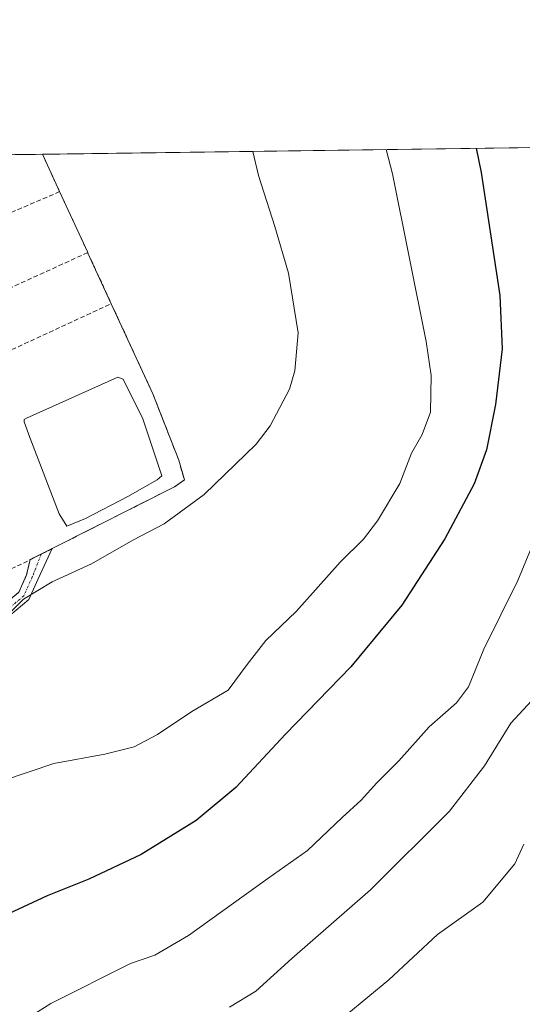
# Model space of a CAD drawing. Units: metres. Extents: x 593835 to 597280, y 4726755 to 4729115.
# Drawn here: x 595117 to 595226, y 4728900 to 4729115 of the extents above; entities that cross this region are included whole.
import ezdxf

# ---------------------------------------------------------------- set-up
doc = ezdxf.new("R2010")
doc.units = ezdxf.units.M
doc.header["$MEASUREMENT"] = 0
doc.linetypes.add('TRAZO_Y_PUNTO', pattern=[1, 0.5, -0.25, 0, -0.25])
doc.linetypes.add('TRAZOSX2', pattern=[1.5, 1, -0.5])
for name, color, linetype, lineweight in [('Agrupación de edificios', 2, 'TRAZOSX2', 0), ('Agrupación de edificios CxS', 19, 'Continuous', 0), ('Camino', 19, 'Continuous', 0), ('Camino Cxs', 19, 'Continuous', 0), ('Camino eje', 39, 'TRAZO_Y_PUNTO', 13), ('Comarca CxS', 133, 'Continuous', 0), ('Comunidad Autónoma CxS', 142, 'Continuous', 0), ('Cultivos herbáceos CxS', 92, 'Continuous', 0), ('Curva de nivel maestra', 36, 'Continuous', 30), ('Curva de nivel normal', 36, 'Continuous', 0), ('Estanque', 2, 'Continuous', 0), ('Estanque Cxs', 2, 'Continuous', 0), ('Municipio CxS', 142, 'Continuous', 0), ('Muro lineal', 1, 'TRAZOSX2', 13), ('Núcleo urbano', 19, 'Continuous', 0), ('Núcleo urbano CxS', 19, 'Continuous', 0), ('Provincia CxS', 1, 'Continuous', 0)]:
    doc.layers.add(name, color=color, linetype=linetype, lineweight=lineweight)

# ---------------------------------------------------------------- blocks, each defined once
blk = doc.blocks.new('*U159')
at = {"layer": 'Cultivos herbáceos CxS', "color": 92, "linetype": 'Continuous', "lineweight": 0}
blk.add_polyline3d([(595116.44, 4728990.45, 385.12), (595118.11, 4728994.19, 385.44), (595118.34, 4728995.13, 385.6), (595118.92, 4728997.54, 386.01), (595121.31, 4728998.74, 386.03), (595123.7, 4728999.95, 386.82), (595150.44, 4729013.46, 387.55), (595152.57, 4729014.97, 387.03), (595151.35, 4729019.24, 387.45), (595145.71, 4729033.72, 387.15), (595136.62, 4729053.44, 388.24), (595131.52, 4729064.5, 388.7), (595131.48, 4729064.6, 388.7), (595125.34, 4729077.91, 389.37), (595121.58, 4729086.07, 389.77), (595298.95, 4729088.52, 351.29)], dxfattribs=at)
blk = doc.blocks.new('*U184')
at = {"layer": 'Curva de nivel normal', "color": 36, "linetype": 'Continuous', "lineweight": 0}
blk.add_polyline3d([(595114.29, 4728985.77, 385), (595117.46, 4728988.92, 385), (595123.71, 4728992.66, 385), (595132.26, 4728996.65, 385), (595141.32, 4729001.76, 385), (595148.18, 4729005.36, 385), (595156.86, 4729011.75, 385), (595168.24, 4729022.75, 385), (595171.3, 4729026.75, 385), (595175.5, 4729034.75, 385), (595176.68, 4729038.76, 385), (595177.39, 4729047.08, 385), (595175.31, 4729060.07, 385), (595172.31, 4729070.28, 385), (595168.78, 4729081.4, 385), (595167.52, 4729086.71, 385)], dxfattribs=at)

msp = doc.modelspace()

# ---------------------------------------------------------------- linework, layer by layer
at = {"layer": 'Agrupación de edificios', "color": 2, "linetype": 'TRAZOSX2', "lineweight": 0}
for points in [[(595111.06, 4729085.93, 390.1), (595121.58, 4729086.07, 389.77)], [(595121.58, 4729086.07, 389.77), (595125.34, 4729077.91, 389.37)], [(595125.34, 4729077.91, 389.37), (595131.48, 4729064.6, 388.7)], [(595131.48, 4729064.6, 388.7), (595131.52, 4729064.5, 388.7), (595136.62, 4729053.44, 388.24)], [(595136.62, 4729053.44, 388.24), (595145.71, 4729033.72, 387.15), (595151.35, 4729019.24, 387.45), (595152.57, 4729014.97, 387.03), (595150.44, 4729013.46, 387.55), (595123.7, 4728999.95, 386.82)], [(595118.92, 4728997.54, 386.01), (595118.11, 4728994.19, 385.44), (595116.44, 4728990.45, 385.12), (595108.7, 4728983.96, 385.15), (595094.21, 4728975.05, 385.45), (595085.43, 4728970.92, 386.18), (595063.82, 4728963.32, 387.92), (595048.62, 4728958.13, 388.05), (595039.82, 4728958.06, 388.55), (595029.95, 4728961.57, 389.33), (595028.62, 4728962.05, 389.41), (595026.45, 4728964.19, 389.6), (595022.14, 4728968.43, 389.9), (595012.88, 4728984.62, 390.96), (595003.93, 4729004.53, 391.99), (594992.14, 4729023.17, 392.91)], [(595121.31, 4728998.74, 386.03), (595118.92, 4728997.54, 386.01)], [(595123.7, 4728999.95, 386.82), (595121.31, 4728998.74, 386.03)]]:
    msp.add_polyline3d(points, dxfattribs=at)
at = {"layer": 'Agrupación de edificios CxS', "color": 19, "linetype": 'Continuous', "lineweight": 0}
msp.add_polyline3d([(594940.71, 4729083.57, 396.01), (595121.58, 4729086.07, 389.77), (595125.34, 4729077.91, 389.37), (595131.48, 4729064.6, 388.7), (595131.52, 4729064.5, 388.7), (595136.62, 4729053.44, 388.24), (595136.62, 4729053.44, 388.24), (595145.71, 4729033.72, 387.15), (595151.35, 4729019.24, 387.45), (595152.57, 4729014.97, 387.03), (595150.44, 4729013.46, 387.55), (595123.7, 4728999.95, 386.82), (595121.31, 4728998.74, 386.03), (595118.92, 4728997.54, 386.01), (595118.11, 4728994.19, 385.44), (595116.44, 4728990.45, 385.12)], dxfattribs=at)
at = {"layer": 'Camino', "color": 19, "linetype": 'Continuous', "lineweight": 0}
for points in [[(594992.14, 4729023.17, 392.91), (595003.93, 4729004.53, 391.99), (595012.88, 4728984.62, 390.96), (595022.14, 4728968.43, 389.9), (595028.62, 4728962.05, 389.41), (595039.82, 4728958.06, 388.55), (595048.62, 4728958.13, 388.05), (595063.82, 4728963.32, 387.92), (595085.43, 4728970.92, 386.18), (595094.21, 4728975.05, 385.45), (595108.7, 4728983.96, 385.15), (595116.44, 4728990.45, 385.12), (595118.11, 4728994.19, 385.44), (595118.92, 4728997.54, 386.01)], [(595123.7, 4728999.95, 386.82), (595120.62, 4728993.33, 385.17), (595118.61, 4728988.82, 384.85), (595110.25, 4728981.81, 384.44), (595095.47, 4728972.72, 385.29), (595086.44, 4728968.48, 386.15), (595064.68, 4728960.82, 387.62), (595049.07, 4728955.49, 387.84), (595044.9, 4728955.46, 388.06)], [(595118.92, 4728997.54, 386.01), (595123.7, 4728999.95, 386.82)]]:
    msp.add_polyline3d(points, dxfattribs=at)
at = {"layer": 'Camino Cxs', "color": 19, "linetype": 'Continuous', "lineweight": 0}
msp.add_polyline3d([(595116.44, 4728990.45, 385.12), (595118.11, 4728994.19, 385.44), (595118.92, 4728997.54, 386.01), (595123.7, 4728999.95, 386.82), (595120.62, 4728993.33, 385.17), (595118.61, 4728988.82, 384.85), (595110.25, 4728981.81, 384.44)], dxfattribs=at)
at = {"layer": 'Camino eje', "color": 39, "linetype": 'TRAZO_Y_PUNTO', "lineweight": 13}
msp.add_polyline3d([(595121.31, 4728998.74, 386.03), (595119.37, 4728993.76, 385.29), (595117.53, 4728989.64, 384.99), (595109.48, 4728982.89, 384.9), (595094.84, 4728973.89, 385.4), (595090.33, 4728971.77, 385.67), (595085.94, 4728969.7, 386.16), (595075.06, 4728965.87, 387.43), (595064.25, 4728962.07, 387.77), (595048.85, 4728956.81, 387.95), (595041.99, 4728956.76, 388.32)], dxfattribs=at)
at = {"layer": 'Comarca CxS', "color": 133, "linetype": 'Continuous', "lineweight": 0}
msp.add_polyline3d([(597279.95, 4726802.12, 381.59), (593866.55, 4726754.95, 475.88), (593835.2, 4729068.29, 534.52), (597247.45, 4729115.46, 470.29), (597279.95, 4726802.12, 381.59)], close=True, dxfattribs=at)
msp.add_polyline3d([(597279.95, 4726802.12, 381.59), (593866.55, 4726754.95, 475.88), (593835.2, 4729068.29, 534.52), (597247.45, 4729115.46, 470.29), (597279.95, 4726802.12, 381.59)], close=True, dxfattribs=at)
at = {"layer": 'Comunidad Autónoma CxS', "color": 142, "linetype": 'Continuous', "lineweight": 0}
msp.add_polyline3d([(597279.95, 4726802.12, 381.59), (593866.55, 4726754.95, 475.88), (593835.2, 4729068.29, 534.52), (597247.45, 4729115.46, 470.29), (597279.95, 4726802.12, 381.59)], close=True, dxfattribs=at)
msp.add_polyline3d([(597279.95, 4726802.12, 381.59), (593866.55, 4726754.95, 475.88), (593835.2, 4729068.29, 534.52), (597247.45, 4729115.46, 470.29), (597279.95, 4726802.12, 381.59)], close=True, dxfattribs=at)
at = {"layer": 'Cultivos herbáceos CxS', "color": 92, "linetype": 'Continuous', "lineweight": 0}
for points in [[(595121.58, 4729086.07, 389.77), (595277.95, 4729088.23, 360.7), (595279.97, 4729088.26, 360.38), (595281.99, 4729088.29, 360), (595298.95, 4729088.53, 351.29)], [(595116.44, 4728990.45, 385.12), (595118.11, 4728994.19, 385.44), (595118.34, 4728995.13, 385.6), (595118.92, 4728997.54, 386.01), (595121.31, 4728998.74, 386.03), (595123.69, 4728999.95, 386.82), (595150.44, 4729013.46, 387.55), (595152.57, 4729014.97, 387.03), (595151.35, 4729019.24, 387.45), (595145.71, 4729033.72, 387.15), (595136.62, 4729053.44, 388.24), (595131.52, 4729064.5, 388.7), (595131.48, 4729064.6, 388.7), (595125.34, 4729077.91, 389.37), (595121.58, 4729086.07, 389.77)]]:
    msp.add_polyline3d(points, dxfattribs=at)
at = {"layer": 'Curva de nivel maestra', "color": 36, "linetype": 'Continuous', "lineweight": 30}
msp.add_polyline3d([(595216.31, 4729087.38, 375), (595217.39, 4729082.07, 375), (595221.49, 4729055.2, 375), (595221.96, 4729043.57, 375), (595220.54, 4729031.45, 375), (595218.53, 4729021.52, 375), (595215.85, 4729014.1, 375), (595209.47, 4729002.05, 375), (595200.03, 4728987.62, 375), (595188.95, 4728974.15, 375), (595174.69, 4728959.42, 375), (595163.8, 4728947.79, 375), (595155.18, 4728940.54, 375), (595143.12, 4728933.16, 375), (595131.71, 4728927.79, 375), (595122.63, 4728924.14, 375), (595102.54, 4728914.78, 375), (595084.21, 4728906.93, 375), (595069.04, 4728900.75, 375), (595059.73, 4728895.31, 375)], dxfattribs=at)
at = {"layer": 'Curva de nivel normal', "color": 36, "linetype": 'Continuous', "lineweight": 0}
for points in [[(595196.66, 4729087.11, 380), (595198.01, 4729081.81, 380), (595205.36, 4729045.17, 380), (595206.47, 4729037.75, 380), (595206.3, 4729029.75, 380), (595204.53, 4729024.84, 380), (595202.2, 4729020.79, 380), (595199.62, 4729014.18, 380), (595194.77, 4729005.99, 380), (595191.68, 4729002.04, 380), (595186.59, 4728996.98, 380), (595177.01, 4728986.23, 380), (595170.38, 4728979.89, 380), (595166.26, 4728974.62, 380), (595162.15, 4728969.06, 380), (595154.23, 4728964.34, 380), (595146.68, 4728959.34, 380), (595141.64, 4728956.68, 380), (595135.2, 4728955.04, 380), (595124.09, 4728953, 380), (595113.05, 4728949.3, 380)], [(595237.36, 4729087.67, 370), (595238.19, 4729082.36, 370), (595240.58, 4729059.99, 370), (595240.36, 4729041.81, 370), (595238.1, 4729028.18, 370), (595233.25, 4729011.98, 370), (595225.41, 4728992.98, 370), (595217.99, 4728977.98, 370), (595214.65, 4728969.75, 370), (595211.96, 4728966.24, 370), (595206, 4728961.04, 370), (595199.41, 4728953.57, 370), (595194.58, 4728948.76, 370), (595191.19, 4728945.04, 370), (595187, 4728941.22, 370), (595179.45, 4728934, 370), (595170.83, 4728927.91, 370), (595153.51, 4728915.44, 370), (595146.11, 4728911.14, 370), (595140.78, 4728909.34, 370), (595123.39, 4728900.6, 370), (595115.1, 4728895.39, 370)], [(595162.4, 4728899.79, 365), (595168.15, 4728903.27, 365), (595176.01, 4728910.43, 365), (595193.19, 4728925.43, 365), (595210.43, 4728942.62, 365), (595218.13, 4728952.54, 365), (595223.87, 4728961.85, 365), (595229.33, 4728967.74, 365), (595233.71, 4728972.83, 365), (595242.77, 4728984.3, 365), (595247.95, 4728995.44, 365), (595250.43, 4729000.06, 365), (595253.71, 4729004.1, 365), (595255.91, 4729009.32, 365), (595257.88, 4729017.84, 365), (595262.42, 4729029.95, 365), (595270.15, 4729062.2, 365), (595271.11, 4729067.97, 365), (595272.58, 4729082.84, 365), (595271.82, 4729088.15, 365)], [(595188.03, 4728898.18, 360), (595197.22, 4728905.78, 360), (595207.82, 4728915.68, 360), (595217.71, 4728922.74, 360), (595224.71, 4728931.08, 360), (595226.7, 4728935.38, 360)]]:
    msp.add_polyline3d(points, dxfattribs=at)
at = {"layer": 'Estanque', "color": 2, "linetype": 'Continuous', "lineweight": 0}
msp.add_polyline3d([(595130.97, 4729006.56, 387.35), (595126.92, 4729004.83, 387.82), (595125.21, 4729007.53, 387.46), (595118.82, 4729024.24, 387.32), (595117.61, 4729027.62, 387.68), (595117.61, 4729028.13, 387.68), (595118.11, 4729028.47, 387.46), (595138.02, 4729037.42, 387.39), (595139.21, 4729036.92, 387.37), (595143.51, 4729028.32, 386.67), (595147.66, 4729015.82, 387.44), (595146.65, 4729014.96, 387.59), (595140.25, 4729011.36, 386.8), (595130.97, 4729006.56, 387.35)], dxfattribs=at)
at = {"layer": 'Estanque Cxs', "color": 2, "linetype": 'Continuous', "lineweight": 0}
msp.add_polyline3d([(595130.97, 4729006.56, 387.35), (595126.92, 4729004.83, 387.82), (595125.21, 4729007.53, 387.46), (595118.82, 4729024.24, 387.32), (595117.61, 4729027.62, 387.68), (595117.61, 4729028.13, 387.68), (595118.11, 4729028.47, 387.46), (595138.02, 4729037.42, 387.39), (595139.21, 4729036.92, 387.37), (595143.51, 4729028.32, 386.67), (595147.66, 4729015.82, 387.44), (595146.65, 4729014.96, 387.59), (595140.25, 4729011.36, 386.8), (595130.97, 4729006.56, 387.35)], close=True, dxfattribs=at)
at = {"layer": 'Municipio CxS', "color": 142, "linetype": 'Continuous', "lineweight": 0}
msp.add_polyline3d([(593835.2, 4729068.29, 534.52), (595386.5, 4729089.73, 350.64), (595387.93, 4729078.03, 350.63), (595387.32, 4729067.34, 350.6), (595384.8, 4729048.72, 350.6), (595383.15, 4729030.89, 350.56), (595377.9, 4729007.53, 350.45), (595369.26, 4728981.57, 350.43), (595359.29, 4728958.9, 350.5), (595349.76, 4728941.21, 350.61), (595335.28, 4728922.8, 350.38), (595318.04, 4728902.44, 350.37), (595300.08, 4728878.89, 350.35)], dxfattribs=at)
msp.add_polyline3d([(593835.2, 4729068.29, 534.52), (595386.5, 4729089.73, 350.64), (595387.93, 4729078.03, 350.63), (595387.32, 4729067.34, 350.6), (595384.8, 4729048.72, 350.6), (595383.15, 4729030.89, 350.56), (595377.9, 4729007.53, 350.45), (595369.26, 4728981.57, 350.43), (595359.29, 4728958.9, 350.5), (595349.76, 4728941.21, 350.61), (595335.28, 4728922.8, 350.38), (595318.04, 4728902.44, 350.37), (595300.08, 4728878.89, 350.35)], dxfattribs=at)
at = {"layer": 'Muro lineal', "color": 1, "linetype": 'TRAZOSX2', "lineweight": 13}
for points in [[(595121.58, 4729086.07, 393.46), (595125.34, 4729077.91, 390.37)], [(595125.34, 4729077.91, 390.37), (595098.12, 4729066.21, 390.97)], [(595125.34, 4729077.91, 390.37), (595131.48, 4729064.6, 389.85)], [(595131.48, 4729064.6, 389.85), (595109.94, 4729054.77, 390.5)], [(595131.48, 4729064.6, 389.85), (595131.52, 4729064.5, 389.87), (595136.62, 4729053.44, 388.37)], [(595136.62, 4729053.44, 388.37), (595145.71, 4729033.72, 388.26), (595151.35, 4729019.24, 390.66), (595152.57, 4729014.97, 390.46), (595150.44, 4729013.46, 389.02), (595117.03, 4728996.58, 386.28), (595096.46, 4728987.13, 387.87)], [(595105.69, 4729049.24, 389.68), (595109.44, 4729040.88, 389.26), (595136.62, 4729053.44, 388.37)]]:
    msp.add_polyline3d(points, dxfattribs=at)
at = {"layer": 'Núcleo urbano', "color": 19, "linetype": 'Continuous', "lineweight": 0}
for points in [[(594940.7, 4729083.57, 396.01), (594962.68, 4729083.88, 395.21), (594977.1, 4729084.08, 394.94), (594986.4, 4729084.2, 394.93), (594988.6, 4729084.23, 394.88), (594988.88, 4729084.24, 394.87), (594993.73, 4729084.31, 394.67), (595007.67, 4729084.5, 394.24), (595010.51, 4729084.54, 394.13), (595017.7, 4729084.64, 394), (595023.92, 4729084.72, 393.78), (595051.69, 4729085.11, 392.93), (595069.88, 4729085.36, 391.85), (595111.06, 4729085.93, 390.1), (595121.58, 4729086.07, 389.77)], [(595116.44, 4728990.45, 385.12), (595118.11, 4728994.19, 385.44), (595118.34, 4728995.13, 385.6), (595118.92, 4728997.54, 386.01), (595121.31, 4728998.74, 386.03), (595123.69, 4728999.95, 386.82), (595150.44, 4729013.46, 387.55), (595152.57, 4729014.97, 387.03), (595151.35, 4729019.24, 387.45), (595145.71, 4729033.72, 387.15), (595136.62, 4729053.44, 388.24), (595131.52, 4729064.5, 388.7), (595131.48, 4729064.6, 388.7), (595125.34, 4729077.91, 389.37), (595121.58, 4729086.07, 389.77)]]:
    msp.add_polyline3d(points, dxfattribs=at)
at = {"layer": 'Núcleo urbano CxS', "color": 19, "linetype": 'Continuous', "lineweight": 0}
msp.add_polyline3d([(594940.71, 4729083.57, 396.01), (595121.58, 4729086.07, 389.77), (595125.34, 4729077.91, 389.37), (595131.48, 4729064.6, 388.7), (595131.52, 4729064.5, 388.7), (595136.62, 4729053.44, 388.24), (595145.71, 4729033.72, 387.15), (595151.35, 4729019.24, 387.45), (595152.57, 4729014.97, 387.03), (595150.44, 4729013.46, 387.55), (595123.7, 4728999.95, 386.82), (595121.31, 4728998.74, 386.03), (595118.92, 4728997.54, 386.01), (595118.34, 4728995.13, 385.6), (595118.11, 4728994.19, 385.44), (595116.44, 4728990.45, 385.12)], dxfattribs=at)
at = {"layer": 'Provincia CxS', "color": 1, "linetype": 'Continuous', "lineweight": 0}
msp.add_polyline3d([(597279.95, 4726802.12, 381.59), (593866.55, 4726754.95, 475.88), (593860.4, 4727208.56, 518.76), (593835.2, 4729068.29, 534.52), (595386.5, 4729089.73, 350.64), (597247.45, 4729115.46, 470.29), (597279.95, 4726802.12, 381.59)], close=True, dxfattribs=at)
msp.add_polyline3d([(597279.95, 4726802.12, 381.59), (593866.55, 4726754.95, 475.88), (593860.4, 4727208.56, 518.76), (593835.2, 4729068.29, 534.52), (595386.5, 4729089.73, 350.64), (597247.45, 4729115.46, 470.29), (597279.95, 4726802.12, 381.59)], close=True, dxfattribs=at)

# ---------------------------------------------------------------- block references
at = {"layer": 'Cultivos herbáceos CxS', "color": 92, "linetype": 'Continuous', "lineweight": 0}
msp.add_blockref('*U159', (0, 0), dxfattribs=at)
at = {"layer": 'Curva de nivel normal', "color": 36, "linetype": 'Continuous', "lineweight": 0}
msp.add_blockref('*U184', (0, 0), dxfattribs=at)

doc.saveas('drawing.dxf')
